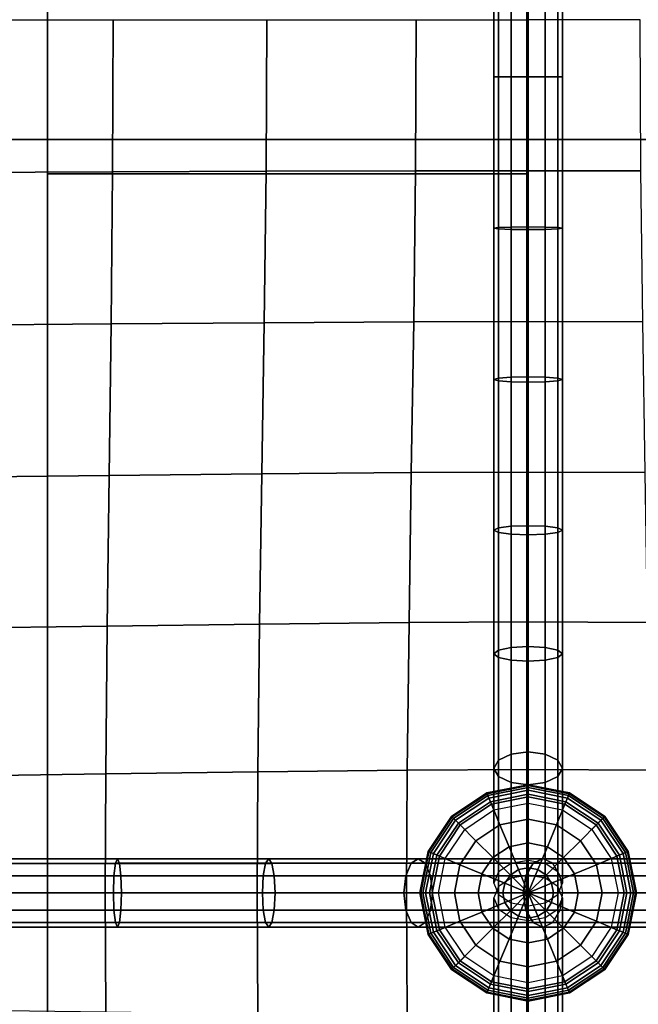
# Model space of a CAD drawing. Units: inches. Extents: x -39 to 39, y -20 to 20.
# Drawn here: x -21.2 to -18.9, y 12.3 to 15.9 of the extents above; entities that cross this region are included whole.
import ezdxf

# ---------------------------------------------------------------- set-up
doc = ezdxf.new("R2010")
doc.units = ezdxf.units.IN
doc.header["$MEASUREMENT"] = 0
for name, color, linetype in [('AFUFU-3D-CH-BT', 2, 'Continuous'), ('AFUFU-3D-CH-CU', 2, 'Continuous'), ('AFUFU-3D-CH-FR', 2, 'Continuous')]:
    doc.layers.add(name, color=color, linetype=linetype)

msp = doc.modelspace()

# ---------------------------------------------------------------- linework, layer by layer
at = {"layer": 'AFUFU-3D-CH-BT'}
for points in [[(-21.0642, 18.5625, 11.2268), (-21.0642, 18.5625, 11.1018), (-21.0642, 15.375, 11.1018), (-21.0642, 15.5, 11.2268)], [(-19.3142, 18.5625, 11.1018), (-19.3142, 15.375, 11.1018), (-21.0642, 15.375, 11.1018), (-21.0642, 18.5625, 11.1018)], [(-21.0642, 18.5625, 13.1018), (-21.0642, -18.5625, 13.1018), (-21.0642, -18.5625, 13.2268), (-21.0642, 18.5625, 13.2268)], [(-19.3142, -18.5625, 13.1018), (-19.3142, 18.5625, 13.1018), (-21.0642, 18.5625, 13.1018), (-21.0642, -18.5625, 13.1018)], [(-21.0642, -18.5625, 13.2268), (-19.3142, -18.5625, 13.2268), (-19.3142, 18.5625, 13.2268), (-21.0642, 18.5625, 13.2268)], [(-19.3142, 15.375, 11.1018), (-19.3142, 18.5625, 11.1018), (-19.3142, 18.5625, 11.2268), (-19.3142, 15.5, 11.2268)], [(-19.3142, -18.5625, 13.2268), (-19.3142, -18.5625, 13.1018), (-19.3142, 18.5625, 13.1018), (-19.3142, 18.5625, 13.2268)], [(-19.3142, 15.5, 12.6018), (-21.0642, 15.5, 12.6018), (-21.0642, 15.375, 12.6018), (-19.3142, 15.375, 12.6018)], [(-21.0642, 15.5, 12.6018), (-21.0642, 15.5, 11.2268), (-21.0642, 15.375, 11.1018), (-21.0642, 15.375, 12.6018)], [(-19.3142, 15.375, 11.1018), (-19.3142, 15.5, 11.2268), (-19.3142, 15.5, 12.6018), (-19.3142, 15.375, 12.6018)], [(-19.3142, 15.375, 12.6018), (-21.0642, 15.375, 12.6018), (-21.0642, 15.375, 11.1018), (-19.3142, 15.375, 11.1018)]]:
    msp.add_3dface(points, dxfattribs=at)
at = {"layer": 'AFUFU-3D-CH-CU'}
for points in [[(-38.6221, -19.125, 13.3517), (-38.6279, 19.125, 13.3523), (38.6221, 19.125, 13.3523), (38.6279, -19.125, 13.3517)], [(-19.4179, 15.7287, 17.6698), (-19.4179, 16.2838, 17.6624), (-19.4346, 16.2813, 17.5999), (-19.4346, 15.7287, 17.6072)], [(-19.3721, 15.7287, 17.7155), (-19.3721, 16.2855, 17.7081), (-19.4179, 16.2838, 17.6624), (-19.4179, 15.7287, 17.6698)], [(-19.3096, 15.7288, 17.7323), (-19.3096, 16.2862, 17.7248), (-19.3721, 16.2855, 17.7081), (-19.3721, 15.7287, 17.7155)], [(-19.2471, 16.2855, 17.7081), (-19.3096, 16.2862, 17.7248), (-19.3096, 15.7288, 17.7323), (-19.2471, 15.7287, 17.7155)], [(-19.2014, 16.2838, 17.6624), (-19.2471, 16.2855, 17.7081), (-19.2471, 15.7287, 17.7155), (-19.2014, 15.7287, 17.6698)], [(-19.1846, 16.2813, 17.5999), (-19.2014, 16.2838, 17.6624), (-19.2014, 15.7287, 17.6698), (-19.1846, 15.7287, 17.6072)], [(-19.4346, 15.7287, 17.6072), (-19.4346, 16.2813, 17.5999), (-19.4179, 16.2789, 17.5374), (-19.4179, 15.7287, 17.5447)], [(-19.4179, 15.7287, 17.5447), (-19.4179, 16.2789, 17.5374), (-19.3721, 16.2771, 17.4917), (-19.3721, 15.7287, 17.499)], [(-19.3721, 15.7287, 17.499), (-19.3721, 16.2771, 17.4917), (-19.3096, 16.2764, 17.4749), (-19.3096, 15.7287, 17.4822)], [(-19.3096, 16.2764, 17.4749), (-19.2471, 16.2771, 17.4917), (-19.2471, 15.7287, 17.499), (-19.3096, 15.7287, 17.4822)], [(-19.2471, 16.2771, 17.4917), (-19.2014, 16.2789, 17.5374), (-19.2014, 15.7287, 17.5447), (-19.2471, 15.7287, 17.499)], [(-19.2014, 16.2789, 17.5374), (-19.1846, 16.2813, 17.5999), (-19.1846, 15.7287, 17.6072), (-19.2014, 15.7287, 17.5447)], [(-20.8242, 15.9375, 18.0525), (-20.8263, 15.3819, 18.04), (-21.3918, 15.3797, 18.099), (-21.3903, 15.9375, 18.1106)], [(-20.2636, 15.9375, 17.9605), (-20.2662, 15.384, 17.9477), (-20.8263, 15.3819, 18.04), (-20.8242, 15.9375, 18.0525)], [(-19.7183, 15.9375, 17.8116), (-19.7209, 15.3857, 17.8), (-20.2662, 15.384, 17.9477), (-20.2636, 15.9375, 17.9605)], [(-19.3096, 15.9375, 17.4858), (-19.3096, 15.3863, 17.4778), (-19.7209, 15.3857, 17.8), (-19.7183, 15.9375, 17.8116)], [(-19.3096, 15.9375, 17.4858), (-19.3096, 15.3863, 17.4778), (-18.8984, 15.3857, 17.8001), (-18.9011, 15.9375, 17.8117)], [(-19.4179, 15.7287, 17.6698), (-19.4346, 15.7287, 17.6072), (-19.4346, 15.1762, 17.6), (-19.4179, 15.1737, 17.6625)], [(-19.4346, 15.7287, 17.6072), (-19.4179, 15.7287, 17.5447), (-19.4179, 15.1786, 17.5375), (-19.4346, 15.1762, 17.6)], [(-19.4179, 15.7287, 17.5447), (-19.3721, 15.7287, 17.499), (-19.3721, 15.1804, 17.4918), (-19.4179, 15.1786, 17.5375)], [(-19.3721, 15.7287, 17.7155), (-19.4179, 15.7287, 17.6698), (-19.4179, 15.1737, 17.6625), (-19.3721, 15.172, 17.7082)], [(-19.3096, 15.7288, 17.7323), (-19.3721, 15.7287, 17.7155), (-19.3721, 15.172, 17.7082), (-19.3096, 15.1713, 17.7249)], [(-19.3721, 15.7287, 17.499), (-19.3096, 15.7287, 17.4822), (-19.3096, 15.181, 17.475), (-19.3721, 15.1804, 17.4918)], [(-19.2471, 15.172, 17.7082), (-19.2471, 15.7287, 17.7155), (-19.3096, 15.7288, 17.7323), (-19.3096, 15.1713, 17.7249)], [(-19.3096, 15.181, 17.475), (-19.3096, 15.7287, 17.4822), (-19.2471, 15.7287, 17.499), (-19.2471, 15.1804, 17.4918)], [(-19.2471, 15.1804, 17.4918), (-19.2471, 15.7287, 17.499), (-19.2014, 15.7287, 17.5447), (-19.2014, 15.1786, 17.5375)], [(-19.2014, 15.1737, 17.6625), (-19.2014, 15.7287, 17.6698), (-19.2471, 15.7287, 17.7155), (-19.2471, 15.172, 17.7082)], [(-19.2014, 15.1786, 17.5375), (-19.2014, 15.7287, 17.5447), (-19.1846, 15.7287, 17.6072), (-19.1846, 15.1762, 17.6)], [(-19.1846, 15.1762, 17.6), (-19.1846, 15.7287, 17.6072), (-19.2014, 15.7287, 17.6698), (-19.2014, 15.1737, 17.6625)], [(-20.2662, 15.384, 17.9477), (-20.2727, 14.8311, 17.9107), (-20.8316, 14.8269, 18.0033), (-20.8263, 15.3819, 18.04)], [(-19.7209, 15.3857, 17.8), (-19.7275, 14.8344, 17.7662), (-20.2727, 14.8311, 17.9107), (-20.2662, 15.384, 17.9477)], [(-19.3096, 15.3863, 17.4778), (-19.3096, 14.8357, 17.453), (-19.7275, 14.8344, 17.7662), (-19.7209, 15.3857, 17.8)], [(-19.3096, 15.3863, 17.4778), (-19.3096, 14.8357, 17.453), (-18.8918, 14.8344, 17.7662), (-18.8984, 15.3857, 17.8001)], [(-20.8263, 15.3819, 18.04), (-20.8316, 14.8269, 18.0033), (-21.3955, 14.8227, 18.0641), (-21.3918, 15.3797, 18.099)], [(-19.4346, 15.1762, 17.6), (-19.4179, 15.1786, 17.5375), (-19.4179, 14.6293, 17.5151), (-19.4346, 14.6242, 17.5774)], [(-19.4179, 15.1737, 17.6625), (-19.4346, 15.1762, 17.6), (-19.4346, 14.6242, 17.5774), (-19.4179, 14.6191, 17.6398)], [(-19.4179, 15.1786, 17.5375), (-19.3721, 15.1804, 17.4918), (-19.3721, 14.633, 17.4694), (-19.4179, 14.6293, 17.5151)], [(-19.3721, 15.172, 17.7082), (-19.4179, 15.1737, 17.6625), (-19.4179, 14.6191, 17.6398), (-19.3721, 14.6153, 17.6855)], [(-19.3721, 15.1804, 17.4918), (-19.3096, 15.181, 17.475), (-19.3096, 14.6344, 17.4527), (-19.3721, 14.633, 17.4694)], [(-19.3096, 15.1713, 17.7249), (-19.3721, 15.172, 17.7082), (-19.3721, 14.6153, 17.6855), (-19.3096, 14.614, 17.7022)], [(-19.3096, 14.6344, 17.4527), (-19.3096, 15.181, 17.475), (-19.2471, 15.1804, 17.4918), (-19.2471, 14.633, 17.4694)], [(-19.2471, 14.6153, 17.6855), (-19.2471, 15.172, 17.7082), (-19.3096, 15.1713, 17.7249), (-19.3096, 14.614, 17.7022)], [(-19.2471, 14.633, 17.4694), (-19.2471, 15.1804, 17.4918), (-19.2014, 15.1786, 17.5375), (-19.2014, 14.6293, 17.5151)], [(-19.2014, 14.6191, 17.6398), (-19.2014, 15.1737, 17.6625), (-19.2471, 15.172, 17.7082), (-19.2471, 14.6153, 17.6855)], [(-19.2014, 14.6293, 17.5151), (-19.2014, 15.1786, 17.5375), (-19.1846, 15.1762, 17.6), (-19.1846, 14.6242, 17.5774)], [(-19.1846, 14.6242, 17.5774), (-19.1846, 15.1762, 17.6), (-19.2014, 15.1737, 17.6625), (-19.2014, 14.6191, 17.6398)], [(-20.8316, 14.8269, 18.0033), (-20.8386, 14.2736, 17.9419), (-21.4003, 14.2675, 18.0041), (-21.3955, 14.8227, 18.0641)], [(-20.2727, 14.8311, 17.9107), (-20.2812, 14.2797, 17.8498), (-20.8386, 14.2736, 17.9419), (-20.8316, 14.8269, 18.0033)], [(-19.7275, 14.8344, 17.7662), (-19.7361, 14.2844, 17.7099), (-20.2812, 14.2797, 17.8498), (-20.2727, 14.8311, 17.9107)], [(-19.3096, 14.8357, 17.453), (-19.3096, 14.2862, 17.4088), (-19.7361, 14.2844, 17.7099), (-19.7275, 14.8344, 17.7662)], [(-19.3096, 14.8357, 17.453), (-19.3096, 14.2862, 17.4088), (-18.8833, 14.2844, 17.71), (-18.8918, 14.8344, 17.7662)], [(-19.4346, 14.6242, 17.5774), (-19.4179, 14.6293, 17.5151), (-19.4179, 14.0821, 17.4471), (-19.4346, 14.0737, 17.5093)], [(-19.4179, 14.6293, 17.5151), (-19.3721, 14.633, 17.4694), (-19.3721, 14.0883, 17.4017), (-19.4179, 14.0821, 17.4471)], [(-19.3721, 14.633, 17.4694), (-19.3096, 14.6344, 17.4527), (-19.3096, 14.0905, 17.385), (-19.3721, 14.0883, 17.4017)], [(-19.3096, 14.0905, 17.385), (-19.3096, 14.6344, 17.4527), (-19.2471, 14.633, 17.4694), (-19.2471, 14.0883, 17.4017)], [(-19.2471, 14.0883, 17.4017), (-19.2471, 14.633, 17.4694), (-19.2014, 14.6293, 17.5151), (-19.2014, 14.0821, 17.4471)], [(-19.2014, 14.0821, 17.4471), (-19.2014, 14.6293, 17.5151), (-19.1846, 14.6242, 17.5774), (-19.1846, 14.0737, 17.5093)], [(-19.4179, 14.6191, 17.6398), (-19.4346, 14.6242, 17.5774), (-19.4346, 14.0737, 17.5093), (-19.4179, 14.0652, 17.5714)], [(-19.3721, 14.6153, 17.6855), (-19.4179, 14.6191, 17.6398), (-19.4179, 14.0652, 17.5714), (-19.3721, 14.059, 17.6169)], [(-19.3096, 14.614, 17.7022), (-19.3721, 14.6153, 17.6855), (-19.3721, 14.059, 17.6169), (-19.3096, 14.0568, 17.6335)], [(-19.2471, 14.059, 17.6169), (-19.2471, 14.6153, 17.6855), (-19.3096, 14.614, 17.7022), (-19.3096, 14.0568, 17.6335)], [(-19.2014, 14.0652, 17.5714), (-19.2014, 14.6191, 17.6398), (-19.2471, 14.6153, 17.6855), (-19.2471, 14.059, 17.6169)], [(-19.1846, 14.0737, 17.5093), (-19.1846, 14.6242, 17.5774), (-19.2014, 14.6191, 17.6398), (-19.2014, 14.0652, 17.5714)], [(-20.8386, 14.2736, 17.9419), (-20.8455, 13.7239, 17.8509), (-21.4051, 13.7164, 17.9127), (-21.4003, 14.2675, 18.0041)], [(-20.2812, 14.2797, 17.8498), (-20.2897, 13.7314, 17.7611), (-20.8455, 13.7239, 17.8509), (-20.8386, 14.2736, 17.9419)], [(-19.7361, 14.2844, 17.7099), (-19.7446, 13.7372, 17.6275), (-20.2897, 13.7314, 17.7611), (-20.2812, 14.2797, 17.8498)], [(-19.3096, 14.2862, 17.4088), (-19.3096, 13.7395, 17.339), (-19.7446, 13.7372, 17.6275), (-19.7361, 14.2844, 17.7099)], [(-19.3096, 14.2862, 17.4088), (-19.3096, 13.7395, 17.339), (-18.8747, 13.7372, 17.6276), (-18.8833, 14.2844, 17.71)], [(-19.3721, 14.0883, 17.4017), (-19.3096, 14.0905, 17.385), (-19.3096, 13.6499, 17.3053), (-19.3721, 13.6463, 17.3217)], [(-19.3096, 13.6499, 17.3053), (-19.3096, 14.0905, 17.385), (-19.2471, 14.0883, 17.4017), (-19.2471, 13.6463, 17.3217)], [(-19.4346, 14.0737, 17.5093), (-19.4179, 14.0821, 17.4471), (-19.4179, 13.6363, 17.3668), (-19.4346, 13.6228, 17.4283)], [(-19.4179, 14.0652, 17.5714), (-19.4346, 14.0737, 17.5093), (-19.4346, 13.6228, 17.4283), (-19.4179, 13.6092, 17.4898)], [(-19.4179, 14.0821, 17.4471), (-19.3721, 14.0883, 17.4017), (-19.3721, 13.6463, 17.3217), (-19.4179, 13.6363, 17.3668)], [(-19.3721, 14.059, 17.6169), (-19.4179, 14.0652, 17.5714), (-19.4179, 13.6092, 17.4898), (-19.3721, 13.5993, 17.5349)], [(-19.3096, 14.0568, 17.6335), (-19.3721, 14.059, 17.6169), (-19.3721, 13.5993, 17.5349), (-19.3096, 13.5957, 17.5514)], [(-19.2471, 13.5993, 17.5349), (-19.2471, 14.059, 17.6169), (-19.3096, 14.0568, 17.6335), (-19.3096, 13.5957, 17.5514)], [(-19.2471, 13.6463, 17.3217), (-19.2471, 14.0883, 17.4017), (-19.2014, 14.0821, 17.4471), (-19.2014, 13.6363, 17.3668)], [(-19.2014, 13.6092, 17.4898), (-19.2014, 14.0652, 17.5714), (-19.2471, 14.059, 17.6169), (-19.2471, 13.5993, 17.5349)], [(-19.2014, 13.6363, 17.3668), (-19.2014, 14.0821, 17.4471), (-19.1846, 14.0737, 17.5093), (-19.1846, 13.6228, 17.4283)], [(-19.1846, 13.6228, 17.4283), (-19.1846, 14.0737, 17.5093), (-19.2014, 14.0652, 17.5714), (-19.2014, 13.6092, 17.4898)], [(-20.2897, 13.7314, 17.7611), (-20.2963, 13.1919, 17.6293), (-20.8508, 13.1842, 17.713), (-20.8455, 13.7239, 17.8509)], [(-19.7446, 13.7372, 17.6275), (-19.7512, 13.1979, 17.5037), (-20.2963, 13.1919, 17.6293), (-20.2897, 13.7314, 17.7611)], [(-19.3096, 13.7395, 17.339), (-19.3096, 13.2002, 17.2262), (-19.7512, 13.1979, 17.5037), (-19.7446, 13.7372, 17.6275)], [(-19.3096, 13.7395, 17.339), (-19.3096, 13.2002, 17.2262), (-18.8681, 13.1979, 17.5038), (-18.8747, 13.7372, 17.6276)], [(-20.8455, 13.7239, 17.8509), (-20.8508, 13.1842, 17.713), (-21.4088, 13.1765, 17.7701), (-21.4051, 13.7164, 17.9127)], [(-19.4346, 13.6228, 17.4283), (-19.4179, 13.6363, 17.3668), (-19.4179, 13.2348, 17.2418), (-19.4346, 13.2047, 17.3001)], [(-19.4179, 13.6092, 17.4898), (-19.4346, 13.6228, 17.4283), (-19.4346, 13.2047, 17.3001), (-19.4179, 13.1747, 17.3585)], [(-19.4179, 13.6363, 17.3668), (-19.3721, 13.6463, 17.3217), (-19.3721, 13.2568, 17.199), (-19.4179, 13.2348, 17.2418)], [(-19.3721, 13.6463, 17.3217), (-19.3096, 13.6499, 17.3053), (-19.3096, 13.2649, 17.1834), (-19.3721, 13.2568, 17.199)], [(-19.3096, 13.2649, 17.1834), (-19.3096, 13.6499, 17.3053), (-19.2471, 13.6463, 17.3217), (-19.2471, 13.2568, 17.199)], [(-19.2471, 13.2568, 17.199), (-19.2471, 13.6463, 17.3217), (-19.2014, 13.6363, 17.3668), (-19.2014, 13.2348, 17.2418)], [(-19.2014, 13.2348, 17.2418), (-19.2014, 13.6363, 17.3668), (-19.1846, 13.6228, 17.4283), (-19.1846, 13.2047, 17.3001)], [(-19.1846, 13.2047, 17.3001), (-19.1846, 13.6228, 17.4283), (-19.2014, 13.6092, 17.4898), (-19.2014, 13.1747, 17.3585)], [(-19.3721, 13.5993, 17.5349), (-19.4179, 13.6092, 17.4898), (-19.4179, 13.1747, 17.3585), (-19.3721, 13.1527, 17.4013)], [(-19.3096, 13.5957, 17.5514), (-19.3721, 13.5993, 17.5349), (-19.3721, 13.1527, 17.4013), (-19.3096, 13.1446, 17.4169)], [(-19.2471, 13.1527, 17.4013), (-19.2471, 13.5993, 17.5349), (-19.3096, 13.5957, 17.5514), (-19.3096, 13.1446, 17.4169)], [(-19.2014, 13.1747, 17.3585), (-19.2014, 13.6092, 17.4898), (-19.2471, 13.5993, 17.5349), (-19.2471, 13.1527, 17.4013)], [(-19.3721, 13.2568, 17.199), (-19.3096, 13.2649, 17.1834), (-19.3096, 12.8683, 16.9341), (-19.3721, 12.8571, 16.948)], [(-19.3096, 13.2649, 17.1834), (-19.2471, 13.2568, 17.199), (-19.2471, 12.8571, 16.948), (-19.3096, 12.8683, 16.9341)], [(-19.4346, 13.2047, 17.3001), (-19.4179, 13.2348, 17.2418), (-19.4179, 12.8268, 16.9861), (-19.4346, 12.7853, 17.0382)], [(-19.4179, 13.2348, 17.2418), (-19.3721, 13.2568, 17.199), (-19.3721, 12.8571, 16.948), (-19.4179, 12.8268, 16.9861)], [(-19.2471, 13.2568, 17.199), (-19.2014, 13.2348, 17.2418), (-19.2014, 12.8268, 16.9861), (-19.2471, 12.8571, 16.948)], [(-19.2014, 13.2348, 17.2418), (-19.1846, 13.2047, 17.3001), (-19.1846, 12.7853, 17.0382), (-19.2014, 12.8268, 16.9861)], [(-20.2963, 13.1919, 17.6293), (-20.2988, 12.75, 17.3373), (-20.8529, 12.75, 17.4078), (-20.8508, 13.1842, 17.713)], [(-19.7512, 13.1979, 17.5037), (-19.7538, 12.75, 17.2233), (-20.2988, 12.75, 17.3373), (-20.2963, 13.1919, 17.6293)], [(-19.3096, 13.2002, 17.2262), (-19.3096, 12.75, 16.9534), (-19.7538, 12.75, 17.2233), (-19.7512, 13.1979, 17.5037)], [(-19.4179, 13.1747, 17.3585), (-19.4346, 13.2047, 17.3001), (-19.4346, 12.7853, 17.0382), (-19.4179, 12.7438, 17.0902)], [(-19.3096, 13.2002, 17.2262), (-19.3096, 12.75, 16.9534), (-18.8654, 12.75, 17.2233), (-18.8681, 13.1979, 17.5038)], [(-19.1846, 13.2047, 17.3001), (-19.2014, 13.1747, 17.3585), (-19.2014, 12.7438, 17.0902), (-19.1846, 12.7853, 17.0382)], [(-20.8508, 13.1842, 17.713), (-20.8529, 12.75, 17.4078), (-21.4102, 12.75, 17.4525), (-21.4088, 13.1765, 17.7701)], [(-19.3721, 13.1527, 17.4013), (-19.4179, 13.1747, 17.3585), (-19.4179, 12.7438, 17.0902), (-19.3721, 12.7135, 17.1283)], [(-19.2014, 13.1747, 17.3585), (-19.2471, 13.1527, 17.4013), (-19.2471, 12.7135, 17.1283), (-19.2014, 12.7438, 17.0902)], [(-19.4568, 13.1054, 17.3349), (-19.3096, 13.1347, 17.3349), (-19.3096, 13.1451, 17.3532), (-19.4608, 13.115, 17.3532)], [(-19.4608, 13.115, 17.3532), (-19.3096, 13.1451, 17.3532), (-19.3096, 13.142, 17.3714), (-19.4596, 13.1122, 17.3714)], [(-19.4596, 13.1122, 17.3714), (-19.3096, 13.142, 17.3714), (-19.3096, 13.1248, 17.4005), (-19.453, 13.0963, 17.4005)], [(-19.4475, 13.083, 17.3226), (-19.3096, 13.1104, 17.3226), (-19.3096, 13.1347, 17.3349), (-19.4568, 13.1054, 17.3349)], [(-19.453, 13.0963, 17.4005), (-19.3096, 13.1248, 17.4005), (-19.3096, 13.1007, 17.4243), (-19.4438, 13.074, 17.4243)], [(-19.3096, 13.1446, 17.4169), (-19.3721, 13.1527, 17.4013), (-19.3721, 12.7135, 17.1283), (-19.3096, 12.7024, 17.1423)], [(-19.2471, 13.1527, 17.4013), (-19.3096, 13.1446, 17.4169), (-19.3096, 12.7024, 17.1423), (-19.2471, 12.7135, 17.1283)], [(-19.3096, 13.1347, 17.3349), (-19.1624, 13.1054, 17.3349), (-19.1584, 13.115, 17.3532), (-19.3096, 13.1451, 17.3532)], [(-19.3096, 13.1451, 17.3532), (-19.1584, 13.115, 17.3532), (-19.1596, 13.1122, 17.3714), (-19.3096, 13.142, 17.3714)], [(-19.3096, 13.142, 17.3714), (-19.1596, 13.1122, 17.3714), (-19.1662, 13.0963, 17.4005), (-19.3096, 13.1248, 17.4005)], [(-19.3096, 13.1104, 17.3226), (-19.1717, 13.083, 17.3226), (-19.1624, 13.1054, 17.3349), (-19.3096, 13.1347, 17.3349)], [(-19.3096, 13.1248, 17.4005), (-19.1662, 13.0963, 17.4005), (-19.1754, 13.074, 17.4243), (-19.3096, 13.1007, 17.4243)], [(-19.5816, 13.022, 17.3349), (-19.4568, 13.1054, 17.3349), (-19.4608, 13.115, 17.3532), (-19.5889, 13.0294, 17.3532)], [(-19.5889, 13.0294, 17.3532), (-19.4608, 13.115, 17.3532), (-19.4596, 13.1122, 17.3714), (-19.5868, 13.0272, 17.3714)], [(-19.5868, 13.0272, 17.3714), (-19.4596, 13.1122, 17.3714), (-19.453, 13.0963, 17.4005), (-19.5746, 13.015, 17.4005)], [(-19.5644, 13.0048, 17.3226), (-19.4475, 13.083, 17.3226), (-19.4568, 13.1054, 17.3349), (-19.5816, 13.022, 17.3349)], [(-19.5746, 13.015, 17.4005), (-19.453, 13.0963, 17.4005), (-19.4438, 13.074, 17.4243), (-19.5575, 12.998, 17.4243)], [(-19.5414, 12.9819, 17.314), (-19.4351, 13.0529, 17.314), (-19.4475, 13.083, 17.3226), (-19.5644, 13.0048, 17.3226)], [(-19.4351, 13.0529, 17.314), (-19.3096, 13.0779, 17.314), (-19.3096, 13.1104, 17.3226), (-19.4475, 13.083, 17.3226)], [(-19.4438, 13.074, 17.4243), (-19.3096, 13.1007, 17.4243), (-19.3096, 13.0195, 17.468), (-19.4127, 12.999, 17.468)], [(-19.3096, 13.0779, 17.314), (-19.1841, 13.0529, 17.314), (-19.1717, 13.083, 17.3226), (-19.3096, 13.1104, 17.3226)], [(-19.3096, 13.1007, 17.4243), (-19.1754, 13.074, 17.4243), (-19.2065, 12.999, 17.468), (-19.3096, 13.0195, 17.468)], [(-19.1841, 13.0529, 17.314), (-19.0778, 12.9819, 17.314), (-19.0548, 13.0048, 17.3226), (-19.1717, 13.083, 17.3226)], [(-19.1662, 13.0963, 17.4005), (-19.0446, 13.015, 17.4005), (-19.0616, 12.998, 17.4243), (-19.1754, 13.074, 17.4243)], [(-19.1717, 13.083, 17.3226), (-19.0548, 13.0048, 17.3226), (-19.0376, 13.022, 17.3349), (-19.1624, 13.1054, 17.3349)], [(-19.1596, 13.1122, 17.3714), (-19.0324, 13.0272, 17.3714), (-19.0446, 13.015, 17.4005), (-19.1662, 13.0963, 17.4005)], [(-19.1624, 13.1054, 17.3349), (-19.0376, 13.022, 17.3349), (-19.0302, 13.0294, 17.3532), (-19.1584, 13.115, 17.3532)], [(-19.1584, 13.115, 17.3532), (-19.0302, 13.0294, 17.3532), (-19.0324, 13.0272, 17.3714), (-19.1596, 13.1122, 17.3714)], [(-19.5575, 12.998, 17.4243), (-19.4438, 13.074, 17.4243), (-19.4127, 12.999, 17.468), (-19.5001, 12.9406, 17.468)], [(-19.1754, 13.074, 17.4243), (-19.0616, 12.998, 17.4243), (-19.119, 12.9406, 17.468), (-19.2065, 12.999, 17.468)], [(-19.665, 12.8972, 17.3349), (-19.5816, 13.022, 17.3349), (-19.5889, 13.0294, 17.3532), (-19.6746, 12.9012, 17.3532)], [(-19.6746, 12.9012, 17.3532), (-19.5889, 13.0294, 17.3532), (-19.5868, 13.0272, 17.3714), (-19.6717, 12.9, 17.3713)], [(-19.6717, 12.9, 17.3713), (-19.5868, 13.0272, 17.3714), (-19.5746, 13.015, 17.4005), (-19.6558, 12.8934, 17.4005)], [(-19.6425, 12.8879, 17.3226), (-19.5644, 13.0048, 17.3226), (-19.5816, 13.022, 17.3349), (-19.665, 12.8972, 17.3349)], [(-19.6558, 12.8934, 17.4005), (-19.5746, 13.015, 17.4005), (-19.5575, 12.998, 17.4243), (-19.6336, 12.8842, 17.4243)], [(-19.4127, 12.999, 17.468), (-19.3096, 13.0195, 17.468), (-19.3096, 12.9325, 17.499), (-19.3794, 12.9186, 17.499)], [(-19.3096, 13.0195, 17.468), (-19.2065, 12.999, 17.468), (-19.2397, 12.9186, 17.499), (-19.3096, 12.9325, 17.499)], [(-19.0446, 13.015, 17.4005), (-18.9633, 12.8934, 17.4005), (-18.9856, 12.8842, 17.4243), (-19.0616, 12.998, 17.4243)], [(-19.0548, 13.0048, 17.3226), (-18.9766, 12.8879, 17.3226), (-18.9542, 12.8972, 17.3349), (-19.0376, 13.022, 17.3349)], [(-19.0324, 13.0272, 17.3714), (-18.9475, 12.9, 17.3713), (-18.9633, 12.8934, 17.4005), (-19.0446, 13.015, 17.4005)], [(-19.0376, 13.022, 17.3349), (-18.9542, 12.8972, 17.3349), (-18.9446, 12.9012, 17.3532), (-19.0302, 13.0294, 17.3532)], [(-19.0302, 13.0294, 17.3532), (-18.9446, 12.9012, 17.3532), (-18.9475, 12.9, 17.3713), (-19.0324, 13.0272, 17.3714)], [(-19.6125, 12.8755, 17.314), (-19.5414, 12.9819, 17.314), (-19.5644, 13.0048, 17.3226), (-19.6425, 12.8879, 17.3226)], [(-19.6336, 12.8842, 17.4243), (-19.5575, 12.998, 17.4243), (-19.5001, 12.9406, 17.468), (-19.5586, 12.8531, 17.468)], [(-19.5001, 12.9406, 17.468), (-19.4127, 12.999, 17.468), (-19.3794, 12.9186, 17.499), (-19.4386, 12.8791, 17.499)], [(-19.2065, 12.999, 17.468), (-19.119, 12.9406, 17.468), (-19.1805, 12.8791, 17.499), (-19.2397, 12.9186, 17.499)], [(-19.0616, 12.998, 17.4243), (-18.9856, 12.8842, 17.4243), (-19.0606, 12.8531, 17.468), (-19.119, 12.9406, 17.468)], [(-19.0778, 12.9819, 17.314), (-19.0067, 12.8755, 17.314), (-18.9766, 12.8879, 17.3226), (-19.0548, 13.0048, 17.3226)], [(-19.5586, 12.8531, 17.468), (-19.5001, 12.9406, 17.468), (-19.4386, 12.8791, 17.499), (-19.4782, 12.8198, 17.499)], [(-19.119, 12.9406, 17.468), (-19.0606, 12.8531, 17.468), (-19.141, 12.8198, 17.499), (-19.1805, 12.8791, 17.499)], [(-19.4386, 12.8791, 17.499), (-19.3794, 12.9186, 17.499), (-19.3449, 12.8351, 17.5179), (-19.3747, 12.8152, 17.5179)], [(-19.3794, 12.9186, 17.499), (-19.3096, 12.9325, 17.499), (-19.3096, 12.8421, 17.5179), (-19.3449, 12.8351, 17.5179)], [(-19.3096, 12.9325, 17.499), (-19.2397, 12.9186, 17.499), (-19.2743, 12.8351, 17.5179), (-19.3096, 12.8421, 17.5179)], [(-19.2397, 12.9186, 17.499), (-19.1805, 12.8791, 17.499), (-19.2444, 12.8152, 17.5179), (-19.2743, 12.8351, 17.5179)], [(-21.3683, 12.8579, 17.4655), (-21.364, 12.8747, 17.5279), (-20.8087, 12.8747, 17.488), (-20.816, 12.858, 17.4258)], [(-21.364, 12.8747, 17.5279), (-21.3596, 12.8579, 17.5903), (-20.8015, 12.8579, 17.5502), (-20.8087, 12.8747, 17.488)], [(-20.816, 12.858, 17.4258), (-20.8087, 12.8747, 17.488), (-20.2562, 12.8747, 17.4251), (-20.2679, 12.858, 17.3634)], [(-20.8087, 12.8747, 17.488), (-20.8015, 12.8579, 17.5502), (-20.2446, 12.8579, 17.4867), (-20.2562, 12.8747, 17.4251)], [(-20.2679, 12.858, 17.3634), (-20.2562, 12.8747, 17.4251), (-19.7113, 12.8747, 17.3233), (-19.7373, 12.858, 17.2644)], [(-20.2562, 12.8747, 17.4251), (-20.2446, 12.8579, 17.4867), (-19.6852, 12.858, 17.3823), (-19.7113, 12.8747, 17.3233)], [(-19.7373, 12.858, 17.2644), (-19.7113, 12.8747, 17.3233), (-19.2563, 12.8747, 17.0773), (-19.2926, 12.858, 17.0238)], [(-19.7113, 12.8747, 17.3233), (-19.6852, 12.858, 17.3823), (-19.22, 12.858, 17.1308), (-19.2563, 12.8747, 17.0773)], [(-19.6942, 12.75, 17.3349), (-19.665, 12.8972, 17.3349), (-19.6746, 12.9012, 17.3532), (-19.7047, 12.75, 17.3531)], [(-19.7047, 12.75, 17.3531), (-19.6746, 12.9012, 17.3532), (-19.6717, 12.9, 17.3713), (-19.7016, 12.75, 17.3713)], [(-19.7016, 12.75, 17.3713), (-19.6717, 12.9, 17.3713), (-19.6558, 12.8934, 17.4005), (-19.6844, 12.75, 17.4004)], [(-19.67, 12.75, 17.3226), (-19.6425, 12.8879, 17.3226), (-19.665, 12.8972, 17.3349), (-19.6942, 12.75, 17.3349)], [(-19.6844, 12.75, 17.4004), (-19.6558, 12.8934, 17.4005), (-19.6336, 12.8842, 17.4243), (-19.6602, 12.75, 17.4243)], [(-19.6375, 12.75, 17.314), (-19.6125, 12.8755, 17.314), (-19.6425, 12.8879, 17.3226), (-19.67, 12.75, 17.3226)], [(-19.6602, 12.75, 17.4243), (-19.6336, 12.8842, 17.4243), (-19.5586, 12.8531, 17.468), (-19.5791, 12.75, 17.468)], [(-19.4782, 12.8198, 17.499), (-19.4386, 12.8791, 17.499), (-19.3747, 12.8152, 17.5179), (-19.3947, 12.7853, 17.5179)], [(-19.2555, 12.8747, 17.0777), (-19.2914, 12.858, 17.1314), (-18.8244, 12.858, 17.3803), (-18.7988, 12.8747, 17.3211)], [(-19.2196, 12.858, 17.0241), (-19.2555, 12.8747, 17.0777), (-18.7988, 12.8747, 17.3211), (-18.7732, 12.858, 17.262)], [(-19.1805, 12.8791, 17.499), (-19.141, 12.8198, 17.499), (-19.2245, 12.7853, 17.5179), (-19.2444, 12.8152, 17.5179)], [(-18.9856, 12.8842, 17.4243), (-18.9589, 12.75, 17.4243), (-19.0401, 12.75, 17.468), (-19.0606, 12.8531, 17.468)], [(-19.0067, 12.8755, 17.314), (-18.9817, 12.75, 17.314), (-18.9492, 12.75, 17.3226), (-18.9766, 12.8879, 17.3226)], [(-18.9633, 12.8934, 17.4005), (-18.9348, 12.75, 17.4004), (-18.9589, 12.75, 17.4243), (-18.9856, 12.8842, 17.4243)], [(-18.9766, 12.8879, 17.3226), (-18.9492, 12.75, 17.3226), (-18.9249, 12.75, 17.3349), (-18.9542, 12.8972, 17.3349)], [(-18.9475, 12.9, 17.3713), (-18.9176, 12.75, 17.3713), (-18.9348, 12.75, 17.4004), (-18.9633, 12.8934, 17.4005)], [(-18.9542, 12.8972, 17.3349), (-18.9249, 12.75, 17.3349), (-18.9145, 12.75, 17.3531), (-18.9446, 12.9012, 17.3532)], [(-18.9446, 12.9012, 17.3532), (-18.9145, 12.75, 17.3531), (-18.9176, 12.75, 17.3713), (-18.9475, 12.9, 17.3713)], [(-20.8213, 12.8122, 17.3803), (-21.3716, 12.8122, 17.4198), (-21.3683, 12.8579, 17.4655), (-20.816, 12.858, 17.4258)], [(-20.8015, 12.8579, 17.5502), (-21.3596, 12.8579, 17.5903), (-21.3564, 12.8122, 17.6359), (-20.7962, 12.8122, 17.5957)], [(-20.2764, 12.8122, 17.3182), (-20.8213, 12.8122, 17.3803), (-20.816, 12.858, 17.4258), (-20.2679, 12.858, 17.3634)], [(-20.2446, 12.8579, 17.4867), (-20.8015, 12.8579, 17.5502), (-20.7962, 12.8122, 17.5957), (-20.2361, 12.8122, 17.5319)], [(-19.7564, 12.8122, 17.2212), (-20.2764, 12.8122, 17.3182), (-20.2679, 12.858, 17.3634), (-19.7373, 12.858, 17.2644)], [(-19.6852, 12.858, 17.3823), (-20.2446, 12.8579, 17.4867), (-20.2361, 12.8122, 17.5319), (-19.6662, 12.8122, 17.4255)], [(-19.7564, 12.8122, 17.2212), (-19.7373, 12.858, 17.2644), (-19.2926, 12.858, 17.0238), (-19.3192, 12.8122, 16.9847)], [(-19.6852, 12.858, 17.3823), (-19.6662, 12.8122, 17.4255), (-19.1935, 12.8122, 17.1699), (-19.22, 12.858, 17.1308)], [(-19.5791, 12.75, 17.468), (-19.5586, 12.8531, 17.468), (-19.4782, 12.8198, 17.499), (-19.4921, 12.75, 17.499)], [(-19.3747, 12.8152, 17.5179), (-19.3449, 12.8351, 17.5179), (-19.3096, 12.75, 17.5242)], [(-19.3449, 12.8351, 17.5179), (-19.3096, 12.8421, 17.5179), (-19.3096, 12.75, 17.5242)], [(-19.2914, 12.858, 17.1314), (-19.3177, 12.8122, 17.1707), (-18.8432, 12.8122, 17.4235), (-18.8244, 12.858, 17.3803)], [(-19.3096, 12.8421, 17.5179), (-19.2743, 12.8351, 17.5179), (-19.3096, 12.75, 17.5242)], [(-19.2743, 12.8351, 17.5179), (-19.2444, 12.8152, 17.5179), (-19.3096, 12.75, 17.5242)], [(-19.1934, 12.8122, 16.9848), (-19.2196, 12.858, 17.0241), (-18.7732, 12.858, 17.262), (-18.7544, 12.8122, 17.2187)], [(-19.0606, 12.8531, 17.468), (-19.0401, 12.75, 17.468), (-19.1271, 12.75, 17.499), (-19.141, 12.8198, 17.499)], [(-20.8232, 12.7497, 17.3637), (-21.3727, 12.7497, 17.4031), (-21.3716, 12.8122, 17.4198), (-20.8213, 12.8122, 17.3803)], [(-20.7962, 12.8122, 17.5957), (-21.3564, 12.8122, 17.6359), (-21.3552, 12.7497, 17.6526), (-20.7943, 12.7497, 17.6124)], [(-20.2795, 12.7497, 17.3017), (-20.8232, 12.7497, 17.3637), (-20.8213, 12.8122, 17.3803), (-20.2764, 12.8122, 17.3182)], [(-20.2361, 12.8122, 17.5319), (-20.7962, 12.8122, 17.5957), (-20.7943, 12.7497, 17.6124), (-20.233, 12.7497, 17.5484)], [(-19.7634, 12.7497, 17.2053), (-20.2795, 12.7497, 17.3017), (-20.2764, 12.8122, 17.3182), (-19.7564, 12.8122, 17.2212)], [(-19.6662, 12.8122, 17.4255), (-20.2361, 12.8122, 17.5319), (-20.233, 12.7497, 17.5484), (-19.6592, 12.7497, 17.4413)], [(-19.7634, 12.7497, 17.2053), (-19.7564, 12.8122, 17.2212), (-19.3192, 12.8122, 16.9847), (-19.3289, 12.7497, 16.9704)], [(-19.6662, 12.8122, 17.4255), (-19.6592, 12.7497, 17.4413), (-19.1837, 12.7497, 17.1842), (-19.1935, 12.8122, 17.1699)], [(-19.4921, 12.75, 17.499), (-19.4782, 12.8198, 17.499), (-19.3947, 12.7853, 17.5179), (-19.4017, 12.75, 17.5179)], [(-19.4179, 12.2169, 17.4004), (-19.3721, 12.2389, 17.4432), (-19.3721, 12.8038, 17.1251), (-19.4179, 12.7734, 17.087)], [(-19.3947, 12.7853, 17.5179), (-19.3747, 12.8152, 17.5179), (-19.3096, 12.75, 17.5242)], [(-19.3721, 12.2389, 17.4432), (-19.3096, 12.247, 17.4588), (-19.3096, 12.8149, 17.1391), (-19.3721, 12.8038, 17.1251)], [(-19.3177, 12.8122, 17.1707), (-19.3273, 12.7497, 17.185), (-18.85, 12.7497, 17.4394), (-18.8432, 12.8122, 17.4235)], [(-19.2444, 12.8152, 17.5179), (-19.2245, 12.7853, 17.5179), (-19.3096, 12.75, 17.5242)], [(-19.3096, 12.8149, 17.1391), (-19.3096, 12.247, 17.4588), (-19.2471, 12.2389, 17.4432), (-19.2471, 12.8038, 17.1251)], [(-19.2471, 12.8038, 17.1251), (-19.2471, 12.2389, 17.4432), (-19.2014, 12.2169, 17.4004), (-19.2014, 12.7734, 17.087)], [(-19.141, 12.8198, 17.499), (-19.1271, 12.75, 17.499), (-19.2174, 12.75, 17.5179), (-19.2245, 12.7853, 17.5179)], [(-19.1837, 12.7497, 16.9704), (-19.1934, 12.8122, 16.9848), (-18.7544, 12.8122, 17.2187), (-18.7475, 12.7497, 17.2028)], [(-19.4346, 12.1868, 17.3421), (-19.4179, 12.2169, 17.4004), (-19.4179, 12.7734, 17.087), (-19.4346, 12.732, 17.035)], [(-19.4017, 12.75, 17.5179), (-19.3947, 12.7853, 17.5179), (-19.3096, 12.75, 17.5242)], [(-19.2245, 12.7853, 17.5179), (-19.2174, 12.75, 17.5179), (-19.3096, 12.75, 17.5242)], [(-19.2014, 12.7734, 17.087), (-19.2014, 12.2169, 17.4004), (-19.1846, 12.1868, 17.3421), (-19.1846, 12.732, 17.035)], [(-20.8508, 12.3158, 17.713), (-20.8529, 12.75, 17.4078), (-21.4102, 12.75, 17.4525), (-21.4088, 12.3235, 17.7701)], [(-21.3716, 12.6872, 17.4198), (-21.3727, 12.7497, 17.4031), (-20.8232, 12.7497, 17.3637), (-20.8213, 12.6872, 17.3803)], [(-21.3552, 12.7497, 17.6526), (-21.3564, 12.6872, 17.6359), (-20.7962, 12.6872, 17.5957), (-20.7943, 12.7497, 17.6124)], [(-20.2963, 12.3081, 17.6293), (-20.2988, 12.75, 17.3373), (-20.8529, 12.75, 17.4078), (-20.8508, 12.3158, 17.713)], [(-20.8213, 12.6872, 17.3803), (-20.8232, 12.7497, 17.3637), (-20.2795, 12.7497, 17.3017), (-20.2764, 12.6872, 17.3182)], [(-20.7943, 12.7497, 17.6124), (-20.7962, 12.6872, 17.5957), (-20.2361, 12.6872, 17.5319), (-20.233, 12.7497, 17.5484)], [(-19.7512, 12.3021, 17.5037), (-19.7538, 12.75, 17.2233), (-20.2988, 12.75, 17.3373), (-20.2963, 12.3081, 17.6293)], [(-20.2764, 12.6872, 17.3182), (-20.2795, 12.7497, 17.3017), (-19.7634, 12.7497, 17.2053), (-19.7564, 12.6872, 17.2211)], [(-20.233, 12.7497, 17.5484), (-20.2361, 12.6872, 17.5319), (-19.6662, 12.6872, 17.4255), (-19.6592, 12.7497, 17.4413)], [(-19.3192, 12.6872, 16.9847), (-19.7564, 12.6872, 17.2211), (-19.7634, 12.7497, 17.2053), (-19.3289, 12.7497, 16.9704)], [(-19.3096, 12.2998, 17.2262), (-19.3096, 12.75, 16.9534), (-19.7538, 12.75, 17.2233), (-19.7512, 12.3021, 17.5037)], [(-19.665, 12.6028, 17.3349), (-19.6942, 12.75, 17.3349), (-19.7047, 12.75, 17.3531), (-19.6746, 12.5988, 17.3531)], [(-19.6746, 12.5988, 17.3531), (-19.7047, 12.75, 17.3531), (-19.7016, 12.75, 17.3713), (-19.6717, 12.6, 17.3713)], [(-19.6717, 12.6, 17.3713), (-19.7016, 12.75, 17.3713), (-19.6844, 12.75, 17.4004), (-19.6558, 12.6066, 17.4004)], [(-19.6425, 12.6121, 17.3226), (-19.67, 12.75, 17.3226), (-19.6942, 12.75, 17.3349), (-19.665, 12.6028, 17.3349)], [(-19.6558, 12.6066, 17.4004), (-19.6844, 12.75, 17.4004), (-19.6602, 12.75, 17.4243), (-19.6336, 12.6158, 17.4243)], [(-19.6125, 12.6246, 17.314), (-19.6375, 12.75, 17.314), (-19.67, 12.75, 17.3226), (-19.6425, 12.6121, 17.3226)], [(-19.1837, 12.7497, 17.1842), (-19.6592, 12.7497, 17.4413), (-19.6662, 12.6872, 17.4255), (-19.1935, 12.6872, 17.1699)], [(-19.6336, 12.6158, 17.4243), (-19.6602, 12.75, 17.4243), (-19.5791, 12.75, 17.468), (-19.5586, 12.6469, 17.468)], [(-19.5586, 12.6469, 17.468), (-19.5791, 12.75, 17.468), (-19.4921, 12.75, 17.499), (-19.4782, 12.6802, 17.499)], [(-19.4782, 12.6802, 17.499), (-19.4921, 12.75, 17.499), (-19.4017, 12.75, 17.5179), (-19.3947, 12.7147, 17.5179)], [(-19.4179, 12.1567, 17.2837), (-19.4346, 12.1868, 17.3421), (-19.4346, 12.732, 17.035), (-19.4179, 12.6905, 16.9829)], [(-19.3947, 12.7147, 17.5179), (-19.4017, 12.75, 17.5179), (-19.3096, 12.75, 17.5242)], [(-19.3747, 12.6848, 17.5179), (-19.3947, 12.7147, 17.5179), (-19.3096, 12.75, 17.5242)], [(-19.3449, 12.6649, 17.5179), (-19.3747, 12.6848, 17.5179), (-19.3096, 12.75, 17.5242)], [(-19.3096, 12.6579, 17.5179), (-19.3449, 12.6649, 17.5179), (-19.3096, 12.75, 17.5242)], [(-19.3177, 12.6872, 17.1706), (-18.8432, 12.6872, 17.4235), (-18.85, 12.7497, 17.4394), (-19.3273, 12.7497, 17.185)], [(-19.3096, 12.2998, 17.2262), (-19.3096, 12.75, 16.9534), (-18.8654, 12.75, 17.2233), (-18.8681, 12.3021, 17.5038)], [(-19.2174, 12.75, 17.5179), (-19.2245, 12.7147, 17.5179), (-19.3096, 12.75, 17.5242)], [(-19.2245, 12.7147, 17.5179), (-19.2444, 12.6848, 17.5179), (-19.3096, 12.75, 17.5242)], [(-19.2444, 12.6848, 17.5179), (-19.2743, 12.6649, 17.5179), (-19.3096, 12.75, 17.5242)], [(-19.2743, 12.6649, 17.5179), (-19.3096, 12.6579, 17.5179), (-19.3096, 12.75, 17.5242)], [(-19.1271, 12.75, 17.499), (-19.141, 12.6802, 17.499), (-19.2245, 12.7147, 17.5179), (-19.2174, 12.75, 17.5179)], [(-19.1846, 12.732, 17.035), (-19.1846, 12.1868, 17.3421), (-19.2014, 12.1567, 17.2837), (-19.2014, 12.6905, 16.9829)], [(-19.1837, 12.7497, 16.9704), (-18.7475, 12.7497, 17.2028), (-18.7544, 12.6872, 17.2187), (-19.1934, 12.6872, 16.9848)], [(-19.0401, 12.75, 17.468), (-19.0606, 12.6469, 17.468), (-19.141, 12.6802, 17.499), (-19.1271, 12.75, 17.499)], [(-18.9589, 12.75, 17.4243), (-18.9856, 12.6158, 17.4243), (-19.0606, 12.6469, 17.468), (-19.0401, 12.75, 17.468)], [(-18.9817, 12.75, 17.314), (-19.0067, 12.6246, 17.314), (-18.9766, 12.6121, 17.3226), (-18.9492, 12.75, 17.3226)], [(-18.9348, 12.75, 17.4004), (-18.9633, 12.6066, 17.4004), (-18.9856, 12.6158, 17.4243), (-18.9589, 12.75, 17.4243)], [(-18.9492, 12.75, 17.3226), (-18.9766, 12.6121, 17.3226), (-18.9542, 12.6028, 17.3349), (-18.9249, 12.75, 17.3349)], [(-18.9176, 12.75, 17.3713), (-18.9475, 12.6, 17.3713), (-18.9633, 12.6066, 17.4004), (-18.9348, 12.75, 17.4004)], [(-18.9249, 12.75, 17.3349), (-18.9542, 12.6028, 17.3349), (-18.9446, 12.5988, 17.3531), (-18.9145, 12.75, 17.3531)], [(-18.9145, 12.75, 17.3531), (-18.9446, 12.5988, 17.3531), (-18.9475, 12.6, 17.3713), (-18.9176, 12.75, 17.3713)], [(-19.4386, 12.6209, 17.499), (-19.4782, 12.6802, 17.499), (-19.3947, 12.7147, 17.5179), (-19.3747, 12.6848, 17.5179)], [(-19.3721, 12.1347, 17.241), (-19.4179, 12.1567, 17.2837), (-19.4179, 12.6905, 16.9829), (-19.3721, 12.6601, 16.9448)], [(-19.2014, 12.6905, 16.9829), (-19.2014, 12.1567, 17.2837), (-19.2471, 12.1347, 17.241), (-19.2471, 12.6601, 16.9448)], [(-19.141, 12.6802, 17.499), (-19.1805, 12.6209, 17.499), (-19.2444, 12.6848, 17.5179), (-19.2245, 12.7147, 17.5179)], [(-21.3683, 12.6414, 17.4655), (-21.3716, 12.6872, 17.4198), (-20.8213, 12.6872, 17.3803), (-20.816, 12.6414, 17.4258)], [(-21.3564, 12.6872, 17.6359), (-21.3596, 12.6414, 17.5902), (-20.8015, 12.6414, 17.5502), (-20.7962, 12.6872, 17.5957)], [(-20.816, 12.6414, 17.4258), (-20.8213, 12.6872, 17.3803), (-20.2764, 12.6872, 17.3182), (-20.2679, 12.6415, 17.3634)], [(-20.7962, 12.6872, 17.5957), (-20.8015, 12.6414, 17.5502), (-20.2446, 12.6414, 17.4867), (-20.2361, 12.6872, 17.5319)], [(-20.2679, 12.6415, 17.3634), (-20.2764, 12.6872, 17.3182), (-19.7564, 12.6872, 17.2211), (-19.7373, 12.6415, 17.2643)], [(-20.2361, 12.6872, 17.5319), (-20.2446, 12.6414, 17.4867), (-19.6852, 12.6414, 17.3823), (-19.6662, 12.6872, 17.4255)], [(-19.2926, 12.6415, 17.0238), (-19.7373, 12.6415, 17.2643), (-19.7564, 12.6872, 17.2211), (-19.3192, 12.6872, 16.9847)], [(-19.1935, 12.6872, 17.1699), (-19.6662, 12.6872, 17.4255), (-19.6852, 12.6414, 17.3823), (-19.22, 12.6415, 17.1307)], [(-19.5001, 12.5595, 17.468), (-19.5586, 12.6469, 17.468), (-19.4782, 12.6802, 17.499), (-19.4386, 12.6209, 17.499)], [(-19.3794, 12.5814, 17.499), (-19.4386, 12.6209, 17.499), (-19.3747, 12.6848, 17.5179), (-19.3449, 12.6649, 17.5179)], [(-19.3096, 12.5675, 17.499), (-19.3794, 12.5814, 17.499), (-19.3449, 12.6649, 17.5179), (-19.3096, 12.6579, 17.5179)], [(-19.3096, 12.1267, 17.2253), (-19.3721, 12.1347, 17.241), (-19.3721, 12.6601, 16.9448), (-19.3096, 12.649, 16.9309)], [(-19.2914, 12.6415, 17.1314), (-18.8244, 12.6414, 17.3802), (-18.8432, 12.6872, 17.4235), (-19.3177, 12.6872, 17.1706)], [(-19.2397, 12.5814, 17.499), (-19.3096, 12.5675, 17.499), (-19.3096, 12.6579, 17.5179), (-19.2743, 12.6649, 17.5179)], [(-19.2471, 12.6601, 16.9448), (-19.2471, 12.1347, 17.241), (-19.3096, 12.1267, 17.2253), (-19.3096, 12.649, 16.9309)], [(-19.1805, 12.6209, 17.499), (-19.2397, 12.5814, 17.499), (-19.2743, 12.6649, 17.5179), (-19.2444, 12.6848, 17.5179)], [(-19.1934, 12.6872, 16.9848), (-18.7544, 12.6872, 17.2187), (-18.7732, 12.6415, 17.262), (-19.2196, 12.6415, 17.024)], [(-19.0606, 12.6469, 17.468), (-19.119, 12.5595, 17.468), (-19.1805, 12.6209, 17.499), (-19.141, 12.6802, 17.499)], [(-20.8087, 12.6247, 17.488), (-21.364, 12.6247, 17.5279), (-21.3683, 12.6414, 17.4655), (-20.816, 12.6414, 17.4258)], [(-20.8015, 12.6414, 17.5502), (-21.3596, 12.6414, 17.5902), (-21.364, 12.6247, 17.5279), (-20.8087, 12.6247, 17.488)], [(-20.2562, 12.6247, 17.425), (-20.8087, 12.6247, 17.488), (-20.816, 12.6414, 17.4258), (-20.2679, 12.6415, 17.3634)], [(-20.2446, 12.6414, 17.4867), (-20.8015, 12.6414, 17.5502), (-20.8087, 12.6247, 17.488), (-20.2562, 12.6247, 17.425)], [(-19.7113, 12.6247, 17.3233), (-20.2562, 12.6247, 17.425), (-20.2679, 12.6415, 17.3634), (-19.7373, 12.6415, 17.2643)], [(-19.6852, 12.6414, 17.3823), (-20.2446, 12.6414, 17.4867), (-20.2562, 12.6247, 17.425), (-19.7113, 12.6247, 17.3233)], [(-19.2563, 12.6247, 17.0773), (-19.7113, 12.6247, 17.3233), (-19.7373, 12.6415, 17.2643), (-19.2926, 12.6415, 17.0238)], [(-19.22, 12.6415, 17.1307), (-19.6852, 12.6414, 17.3823), (-19.7113, 12.6247, 17.3233), (-19.2563, 12.6247, 17.0773)], [(-19.5746, 12.485, 17.4004), (-19.6558, 12.6066, 17.4004), (-19.6336, 12.6158, 17.4243), (-19.5575, 12.5021, 17.4243)], [(-19.5414, 12.5182, 17.314), (-19.6125, 12.6246, 17.314), (-19.6425, 12.6121, 17.3226), (-19.5644, 12.4952, 17.3226)], [(-19.5575, 12.5021, 17.4243), (-19.6336, 12.6158, 17.4243), (-19.5586, 12.6469, 17.468), (-19.5001, 12.5595, 17.468)], [(-19.4127, 12.501, 17.468), (-19.5001, 12.5595, 17.468), (-19.4386, 12.6209, 17.499), (-19.3794, 12.5814, 17.499)], [(-19.2555, 12.6247, 17.0777), (-18.7988, 12.6247, 17.3211), (-18.8244, 12.6414, 17.3802), (-19.2914, 12.6415, 17.1314)], [(-19.2196, 12.6415, 17.024), (-18.7732, 12.6415, 17.262), (-18.7988, 12.6247, 17.3211), (-19.2555, 12.6247, 17.0777)], [(-19.119, 12.5595, 17.468), (-19.2065, 12.501, 17.468), (-19.2397, 12.5814, 17.499), (-19.1805, 12.6209, 17.499)], [(-18.9856, 12.6158, 17.4243), (-19.0616, 12.5021, 17.4243), (-19.119, 12.5595, 17.468), (-19.0606, 12.6469, 17.468)], [(-19.0067, 12.6246, 17.314), (-19.0778, 12.5182, 17.314), (-19.0548, 12.4952, 17.3226), (-18.9766, 12.6121, 17.3226)], [(-18.9633, 12.6066, 17.4004), (-19.0446, 12.485, 17.4004), (-19.0616, 12.5021, 17.4243), (-18.9856, 12.6158, 17.4243)], [(-19.5816, 12.478, 17.3348), (-19.665, 12.6028, 17.3349), (-19.6746, 12.5988, 17.3531), (-19.5889, 12.4707, 17.3531)], [(-19.5889, 12.4707, 17.3531), (-19.6746, 12.5988, 17.3531), (-19.6717, 12.6, 17.3713), (-19.5868, 12.4728, 17.3713)], [(-19.5868, 12.4728, 17.3713), (-19.6717, 12.6, 17.3713), (-19.6558, 12.6066, 17.4004), (-19.5746, 12.485, 17.4004)], [(-19.5644, 12.4952, 17.3226), (-19.6425, 12.6121, 17.3226), (-19.665, 12.6028, 17.3349), (-19.5816, 12.478, 17.3348)], [(-19.3096, 12.4805, 17.468), (-19.4127, 12.501, 17.468), (-19.3794, 12.5814, 17.499), (-19.3096, 12.5675, 17.499)], [(-19.2065, 12.501, 17.468), (-19.3096, 12.4805, 17.468), (-19.3096, 12.5675, 17.499), (-19.2397, 12.5814, 17.499)], [(-18.9766, 12.6121, 17.3226), (-19.0548, 12.4952, 17.3226), (-19.0376, 12.478, 17.3348), (-18.9542, 12.6028, 17.3349)], [(-18.9475, 12.6, 17.3713), (-19.0324, 12.4728, 17.3713), (-19.0446, 12.485, 17.4004), (-18.9633, 12.6066, 17.4004)], [(-18.9542, 12.6028, 17.3349), (-19.0376, 12.478, 17.3348), (-19.0302, 12.4707, 17.3531), (-18.9446, 12.5988, 17.3531)], [(-18.9446, 12.5988, 17.3531), (-19.0302, 12.4707, 17.3531), (-19.0324, 12.4728, 17.3713), (-18.9475, 12.6, 17.3713)], [(-19.4438, 12.426, 17.4243), (-19.5575, 12.5021, 17.4243), (-19.5001, 12.5595, 17.468), (-19.4127, 12.501, 17.468)], [(-19.0616, 12.5021, 17.4243), (-19.1754, 12.426, 17.4243), (-19.2065, 12.501, 17.468), (-19.119, 12.5595, 17.468)], [(-19.4351, 12.4471, 17.314), (-19.5414, 12.5182, 17.314), (-19.5644, 12.4952, 17.3226), (-19.4475, 12.4171, 17.3226)], [(-19.0778, 12.5182, 17.314), (-19.1841, 12.4471, 17.314), (-19.1717, 12.4171, 17.3226), (-19.0548, 12.4952, 17.3226)], [(-19.4568, 12.3946, 17.3348), (-19.5816, 12.478, 17.3348), (-19.5889, 12.4707, 17.3531), (-19.4608, 12.385, 17.3531)], [(-19.4608, 12.385, 17.3531), (-19.5889, 12.4707, 17.3531), (-19.5868, 12.4728, 17.3713), (-19.4596, 12.3879, 17.3713)], [(-19.4596, 12.3879, 17.3713), (-19.5868, 12.4728, 17.3713), (-19.5746, 12.485, 17.4004), (-19.453, 12.4038, 17.4004)], [(-19.4475, 12.4171, 17.3226), (-19.5644, 12.4952, 17.3226), (-19.5816, 12.478, 17.3348), (-19.4568, 12.3946, 17.3348)], [(-19.453, 12.4038, 17.4004), (-19.5746, 12.485, 17.4004), (-19.5575, 12.5021, 17.4243), (-19.4438, 12.426, 17.4243)], [(-19.3096, 12.3994, 17.4243), (-19.4438, 12.426, 17.4243), (-19.4127, 12.501, 17.468), (-19.3096, 12.4805, 17.468)], [(-19.1754, 12.426, 17.4243), (-19.3096, 12.3994, 17.4243), (-19.3096, 12.4805, 17.468), (-19.2065, 12.501, 17.468)], [(-19.0446, 12.485, 17.4004), (-19.1662, 12.4038, 17.4004), (-19.1754, 12.426, 17.4243), (-19.0616, 12.5021, 17.4243)], [(-19.0548, 12.4952, 17.3226), (-19.1717, 12.4171, 17.3226), (-19.1624, 12.3946, 17.3348), (-19.0376, 12.478, 17.3348)], [(-19.0324, 12.4728, 17.3713), (-19.1596, 12.3879, 17.3713), (-19.1662, 12.4038, 17.4004), (-19.0446, 12.485, 17.4004)], [(-19.0376, 12.478, 17.3348), (-19.1624, 12.3946, 17.3348), (-19.1584, 12.385, 17.3531), (-19.0302, 12.4707, 17.3531)], [(-19.0302, 12.4707, 17.3531), (-19.1584, 12.385, 17.3531), (-19.1596, 12.3879, 17.3713), (-19.0324, 12.4728, 17.3713)], [(-19.3096, 12.4222, 17.314), (-19.4351, 12.4471, 17.314), (-19.4475, 12.4171, 17.3226), (-19.3096, 12.3896, 17.3226)], [(-19.1841, 12.4471, 17.314), (-19.3096, 12.4222, 17.314), (-19.3096, 12.3896, 17.3226), (-19.1717, 12.4171, 17.3226)], [(-19.3096, 12.358, 17.3713), (-19.4596, 12.3879, 17.3713), (-19.453, 12.4038, 17.4004), (-19.3096, 12.3752, 17.4004)], [(-19.3096, 12.3896, 17.3226), (-19.4475, 12.4171, 17.3226), (-19.4568, 12.3946, 17.3348), (-19.3096, 12.3654, 17.3348)], [(-19.3096, 12.3752, 17.4004), (-19.453, 12.4038, 17.4004), (-19.4438, 12.426, 17.4243), (-19.3096, 12.3994, 17.4243)], [(-19.1662, 12.4038, 17.4004), (-19.3096, 12.3752, 17.4004), (-19.3096, 12.3994, 17.4243), (-19.1754, 12.426, 17.4243)], [(-19.1717, 12.4171, 17.3226), (-19.3096, 12.3896, 17.3226), (-19.3096, 12.3654, 17.3348), (-19.1624, 12.3946, 17.3348)], [(-19.1596, 12.3879, 17.3713), (-19.3096, 12.358, 17.3713), (-19.3096, 12.3752, 17.4004), (-19.1662, 12.4038, 17.4004)], [(-19.3096, 12.3654, 17.3348), (-19.4568, 12.3946, 17.3348), (-19.4608, 12.385, 17.3531), (-19.3096, 12.3549, 17.3531)], [(-19.3096, 12.3549, 17.3531), (-19.4608, 12.385, 17.3531), (-19.4596, 12.3879, 17.3713), (-19.3096, 12.358, 17.3713)], [(-19.1624, 12.3946, 17.3348), (-19.3096, 12.3654, 17.3348), (-19.3096, 12.3549, 17.3531), (-19.1584, 12.385, 17.3531)], [(-19.1584, 12.385, 17.3531), (-19.3096, 12.3549, 17.3531), (-19.3096, 12.358, 17.3713), (-19.1596, 12.3879, 17.3713)]]:
    msp.add_3dface(points, dxfattribs=at)
at = {"layer": 'AFUFU-3D-CH-FR'}
for points in [[(-38.0625, 18.5625, 11.2268), (38.0625, 18.5625, 11.2268), (35, 15.5, 11.2268), (-35, 15.5, 11.2268)], [(35, 15.5, 13.1018), (38.0625, 18.5625, 13.1018), (-38.0625, 18.5625, 13.1018), (-35, 15.5, 13.1018)], [(-35, 15.5, 13.1018), (-35, 15.5, 11.2268), (35, 15.5, 11.2268), (35, 15.5, 13.1018)]]:
    msp.add_3dface(points, dxfattribs=at)

doc.saveas('drawing.dxf')
